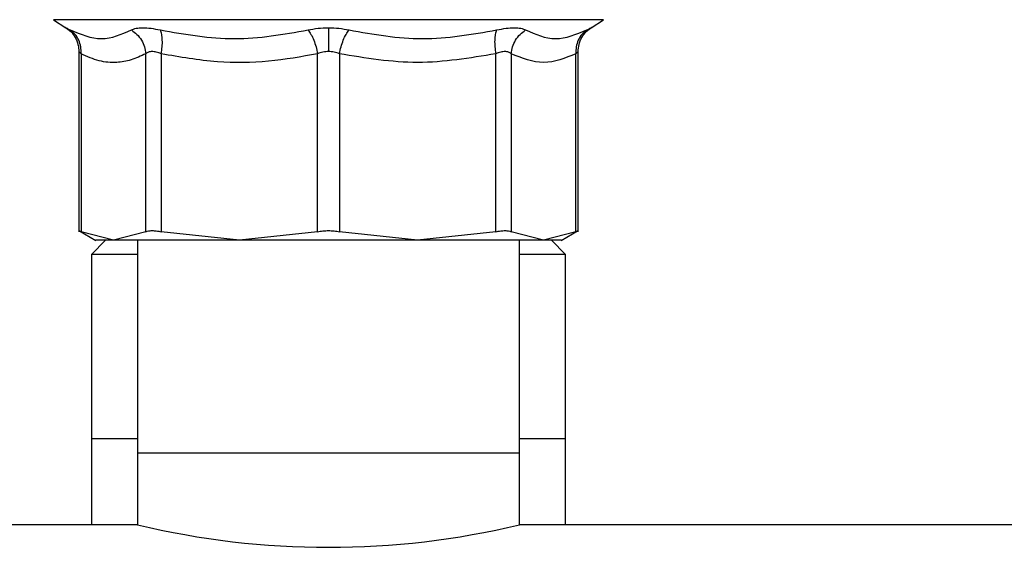
# Model space of a CAD drawing. Extents: x 0.4 to 10.6, y 0.4 to 8.1.
# Drawn here: x 7.8 to 8, y 3.1 to 3.2 of the extents above; entities that cross this region are included whole.
import ezdxf

# ---------------------------------------------------------------- set-up
doc = ezdxf.new("R2010")
doc.units = 0
doc.linetypes.add('SLD-SOLID', pattern=[0])
doc.layers.get('0').update_dxf_attribs({"linetype": 'CONTINUOUS'})

msp = doc.modelspace()

# ---------------------------------------------------------------- linework, layer by layer
at = {"color": 7, "linetype": 'SLD-SOLID'}
for p, q in [((7.841005293888586, 3.172929887557424), (7.842727463327272, 3.171812065803929)), ((7.915551726055174, 3.171812065803929), (7.917273895493859, 3.172929887557424)), ((7.844520589279594, 3.168512338589327), (7.844520589279594, 3.143505315472592)), ((7.84482031381715, 3.168198416882444), (7.844820284484157, 3.14350989141973)), ((7.853806828670831, 3.14350989141973), (7.853806799337836, 3.168198416882444)), ((7.855937606722567, 3.168198416882444), (7.855937518723584, 3.14350989141973)), ((7.877632964095948, 3.14350989141973), (7.877632964095948, 3.168198446215438)), ((7.880646225286497, 3.168198446215438), (7.880646225286497, 3.14350989141973)), ((7.902341641325867, 3.14350989141973), (7.902341582659878, 3.168198416882444)), ((7.904472360711615, 3.168198416882444), (7.904472360711615, 3.14350989141973)), ((7.913458904898289, 3.14350989141973), (7.913458875565294, 3.168198416882444)), ((7.913758570769856, 3.143505315472592), (7.913758570769856, 3.168512397255316)), ((7.844516013332456, 3.165861369213551), (7.844520589279594, 3.165858729244048)), ((7.913758570769856, 3.165858729244048), (7.913763146716995, 3.165861369213551)), ((7.844516013332456, 3.143666470944243), (7.846863004886475, 3.142311433264421)), ((7.849313541910996, 3.14231542255167), (7.844820284484157, 3.14350989141973)), ((7.853806828670831, 3.14350989141973), (7.849313541910996, 3.14231542255167)), ((7.866785241409766, 3.14231542255167), (7.855937518723584, 3.14350989141973)), ((7.877632964095948, 3.14350989141973), (7.866785241409766, 3.14231542255167)), ((7.891493947972679, 3.14231542255167), (7.880646225286497, 3.14350989141973)), ((7.902341641325867, 3.14350989141973), (7.891493947972679, 3.14231542255167)), ((7.908965618138455, 3.14231542255167), (7.904472360711615, 3.14350989141973)), ((7.913458904898289, 3.14350989141973), (7.908965618138455, 3.14231542255167)), ((7.911417269816766, 3.142312078590299), (7.913763146716995, 3.143666470944243)), ((7.848234087714276, 3.14231542255167), (7.846265579787981, 3.140346914625375)), ((7.852663223215192, 3.14231542255167), (7.852663223215192, 3.112787862323231)), ((7.905615966167253, 3.112787862323231), (7.905615966167253, 3.14231542255167)), ((7.912013609594465, 3.140346914625375), (7.910045101668168, 3.14231542255167)), ((7.846265579787981, 3.140346914625375), (7.846265579787981, 3.114756370249527)), ((7.852663223215192, 3.140346914625375), (7.846265579787981, 3.140346914625375)), ((7.912013609594465, 3.140346914625375), (7.905615966167253, 3.140346914625375)), ((7.912013609594465, 3.114756370249527), (7.912013609594465, 3.140346914625375)), ((7.846265579787981, 3.114756370249527), (7.846265579787981, 3.102846910495288)), ((7.852663223215192, 3.114756370249527), (7.846265579787981, 3.114756370249527)), ((7.912013609594465, 3.114756370249527), (7.905615966167253, 3.114756370249527)), ((7.912013609594465, 3.102846910495288), (7.912013609594465, 3.114756370249527)), ((7.852663223215192, 3.112787862323231), (7.852663223215192, 3.102846910495288)), ((7.905615966167253, 3.112787862323231), (7.852663223215192, 3.112787862323231)), ((7.905615966167253, 3.102846910495288), (7.905615966167253, 3.112787862323231)), ((7.852663223215192, 3.102846910495288), (7.282092363831781, 3.102846910495288)), ((8.524364010337047, 3.102846910495288), (7.905615966167253, 3.102846910495288))]:
    msp.add_line(p, q, dxfattribs=at)
at = {"color": 8, "linetype": 'SLD-SOLID'}
msp.add_line((7.917273895493859, 3.172929887557424), (7.841005293888586, 3.172929887557424), dxfattribs=at)
at = {"color": 7, "linetype": 'SLD-SOLID'}
msp.add_arc((7.879139594691222, 3.21344723522008), 0.1137252393963894, 256.5374359324219, 283.4625640675802, dxfattribs=at)
for points, knots in [([(7.842602739434758, 3.171889768906297), (7.842877625074729, 3.171696766913334), (7.84343692465054, 3.171304072945014), (7.844048612395845, 3.17046274636672), (7.8444515291145, 3.169503758124412), (7.84449779286108, 3.168821926281494), (7.844520530613605, 3.168486818884132)], [0, 0, 0, 0, 0.2457396198223518, 0.4999972539192403, 0.7542581493471365, 1, 1, 1, 1]), ([(7.843319725818738, 3.171500784066549), (7.844781449215147, 3.170898569922354), (7.847704839447728, 3.169694164936167), (7.850435206657609, 3.170898585457257), (7.851800363849684, 3.171500784066549)], [0, 0, 0, 0, 0.5000096737409699, 1, 1, 1, 1]), ([(7.84482031381715, 3.168198416882444), (7.844822877933992, 3.168523274401661), (7.8448280929504, 3.169183984266978), (7.844530100536605, 3.170112738377107), (7.844035206750267, 3.170928857468129), (7.843555562598318, 3.171312265657206), (7.843319725818738, 3.171500784066549)], [0, 0, 0, 0, 0.2458411456840136, 0.5000028032144219, 0.7541558086144523, 1, 1, 1, 1]), ([(7.851800363849684, 3.171500784066549), (7.852005593644035, 3.17159002274528), (7.85241275088917, 3.171767064167098), (7.853364836504596, 3.171835163085605), (7.854502499797055, 3.171765431406071), (7.855380238761014, 3.171589367655377), (7.855821858726365, 3.171500784066549)], [0, 0, 0, 0, 0.2526303286028049, 0.5011955937273378, 0.7490347430608896, 1, 1, 1, 1]), ([(7.851800363849684, 3.171500784066549), (7.852065071002631, 3.171312261921829), (7.852603443680888, 3.170928837557078), (7.853223385646028, 3.170112754397432), (7.853663574339863, 3.169183979710799), (7.853759609858923, 3.168523273419074), (7.853806828670831, 3.168198416882444)], [0, 0, 0, 0, 0.2458388785731399, 0.499997578470358, 0.7541584558841862, 1, 1, 1, 1]), ([(7.855821858726365, 3.171500784066549), (7.85925424362542, 3.170898572286785), (7.866118921036959, 3.169694164936477), (7.872903648254333, 3.17089858309298), (7.876295966207728, 3.171500784066549)], [0, 0, 0, 0, 0.5000067291270968, 1, 1, 1, 1]), ([(7.855937606722567, 3.168198416882444), (7.855988431326979, 3.168523277857898), (7.856091800832999, 3.169183995613532), (7.85611063119329, 3.170112706605868), (7.856030650648376, 3.170928843650308), (7.855890679341938, 3.171312264840626), (7.855821858726365, 3.171500784066549)], [0, 0, 0, 0, 0.2458404736555322, 0.5000020878801731, 0.7541627282576123, 1, 1, 1, 1]), ([(7.876295966207728, 3.171500784066549), (7.876753879748864, 3.171591639221651), (7.877663297221371, 3.171772077793771), (7.878649813202291, 3.171798975657574), (7.879139594691223, 3.17181232980088)], [0, 0, 0, 0, 0.5035240194730618, 1, 1, 1, 1]), ([(7.876295966207728, 3.171500784066549), (7.876434493912033, 3.171312264895926), (7.876716233532062, 3.170928851918958), (7.877098039888634, 3.170112737360305), (7.877422635526069, 3.169184011660723), (7.877563636268772, 3.168523305129757), (7.877632964095948, 3.168198446215438)], [0, 0, 0, 0, 0.2458416845797286, 0.4999963231111798, 0.7541561283006527, 1, 1, 1, 1]), ([(7.879139594691223, 3.17181232980088), (7.879629415750809, 3.171798979987499), (7.880615926814811, 3.171772093151288), (7.881525346997643, 3.171591639253595), (7.881983223174718, 3.171500784066549)], [0, 0, 0, 0, 0.4965185667552379, 1, 1, 1, 1]), ([(7.879139594691223, 3.17181232980088), (7.879139594691223, 3.17161755740841), (7.879139594691223, 3.171222227999813), (7.879139594691223, 3.17040361400359), (7.879139594691223, 3.169482432739704), (7.879139594691223, 3.168830503559316), (7.879139594691223, 3.168509962616774)], [0, 0, 0, 0, 0.2468362679495298, 0.5010034255448669, 0.754653055710313, 1, 1, 1, 1]), ([(7.880646225286497, 3.168198446215438), (7.880715538125119, 3.168523306538109), (7.880856509506027, 3.16918402119357), (7.88118116004089, 3.170112731328191), (7.881562953038302, 3.170928852780202), (7.8818446945435, 3.171312265179807), (7.881983223174718, 3.171500784066549)], [0, 0, 0, 0, 0.2458420631575177, 0.5000039793145896, 0.754158464119086, 1, 1, 1, 1]), ([(7.881983223174718, 3.171500784066549), (7.885375580085474, 3.170898577920735), (7.892160297807086, 3.169694164936767), (7.8990249655024, 3.170898577459175), (7.902457301323086, 3.171500784066549)], [0, 0, 0, 0, 0.499999712581891, 1, 1, 1, 1]), ([(7.902457301323086, 3.171500784066549), (7.902388493108091, 3.171312263257454), (7.902248548226446, 3.170928842145331), (7.902168555104458, 3.1701127278883), (7.902187388024324, 3.169184001402439), (7.902290758333549, 3.16852327688221), (7.902341582659878, 3.168198416882444)], [0, 0, 0, 0, 0.2458360201733097, 0.4999910657453835, 0.7541594154720268, 1, 1, 1, 1]), ([(7.902457301323086, 3.171500784066549), (7.902900119659573, 3.171589631121619), (7.903779627866094, 3.17176609561647), (7.904917573049527, 3.171835078223325), (7.905867717108789, 3.171766389486913), (7.906274123761031, 3.171589744906365), (7.906478796199767, 3.171500784066549)], [0, 0, 0, 0, 0.251628301513261, 0.4997741465050186, 0.7480788151743291, 1, 1, 1, 1]), ([(7.904472360711615, 3.168198416882444), (7.904519564941102, 3.168523274958473), (7.90461557165709, 3.169183990266835), (7.905055811619421, 3.170112747511188), (7.90567574133152, 3.170928829231096), (7.906214099332828, 3.171312260643105), (7.906478796199767, 3.171500784066549)], [0, 0, 0, 0, 0.2458411336623165, 0.500006040856727, 0.7541657518735841, 1, 1, 1, 1]), ([(7.906478796199767, 3.171500784066549), (7.907843984456814, 3.170898578429523), (7.91057436600067, 3.169694164936762), (7.913497743025602, 3.170898576950386), (7.914959434230713, 3.171500784066549)], [0, 0, 0, 0, 0.4999990789267839, 1, 1, 1, 1]), ([(7.914959463563707, 3.171500784066549), (7.914723630339243, 3.171312264680422), (7.91424398996571, 3.170928851745348), (7.913749038170741, 3.170112739602727), (7.913451118172957, 3.169183996697071), (7.91345629896944, 3.168523276041205), (7.913458846232301, 3.168198416882444)], [0, 0, 0, 0, 0.2458434274483923, 0.4999992415785616, 0.7541626339082448, 1, 1, 1, 1]), ([(7.91375865876884, 3.168486818884132), (7.913781399639113, 3.168821924838835), (7.913827669481496, 3.169503750095265), (7.914230536456101, 3.170462763408865), (7.914842268625889, 3.171304063674877), (7.915401567186195, 3.171696764978702), (7.915676449947686, 3.171889768906297)], [0, 0, 0, 0, 0.2457414450638541, 0.4999992433580797, 0.7542607857629756, 1, 1, 1, 1]), ([(7.853806799337836, 3.168198416882444), (7.853126576882763, 3.167884833477729), (7.851789065787032, 3.167268239185502), (7.849625015851736, 3.166909967883707), (7.847294681233428, 3.167090143052469), (7.845659024109937, 3.167822756961322), (7.84482031381715, 3.168198416882444)], [0, 0, 0, 0, 0.2289417211786042, 0.4501646337433298, 0.7180628052209258, 1, 1, 1, 1]), ([(7.855937606722567, 3.168198416882444), (7.855706008087538, 3.16828715182412), (7.855252572828819, 3.168460881480303), (7.854642392151806, 3.16853405135269), (7.854133716759153, 3.168460483435806), (7.853917452344513, 3.168287119564491), (7.853806799337836, 3.168198416882444)], [0, 0, 0, 0, 0.2559211855163748, 0.501055150654747, 0.7447118249323332, 1, 1, 1, 1]), ([(7.877632964095948, 3.168198446215438), (7.875370323729553, 3.167791928761524), (7.870773358590059, 3.166966014669301), (7.863454494757521, 3.16688140446779), (7.858527499650665, 3.167744649163267), (7.855937606722567, 3.168198416882444)], [0, 0, 0, 0, 0.3149651421503382, 0.6399089312314037, 1, 1, 1, 1]), ([(7.879139594691223, 3.168509962616774), (7.878879710803106, 3.168495858864419), (7.878348043220782, 3.16846700556393), (7.877874854117005, 3.16828929186343), (7.877632964095948, 3.168198446215438)], [0, 0, 0, 0, 0.4888089790644805, 1, 1, 1, 1]), ([(7.880646225286497, 3.168198446215438), (7.880404307557765, 3.168289291718895), (7.879931119738358, 3.168466984300209), (7.879399448497677, 3.16849585304539), (7.879139594691223, 3.168509962616774)], [0, 0, 0, 0, 0.5112509638060256, 1, 1, 1, 1]), ([(7.902341582659878, 3.168198416882444), (7.898732192725769, 3.167596917142898), (7.89150061802195, 3.166391785422508), (7.884268621392353, 3.167595516030358), (7.880646225286497, 3.168198446215438)], [0, 0, 0, 0, 0.4991153492755455, 1, 1, 1, 1]), ([(7.904472360711615, 3.168198416882444), (7.904361606862841, 3.168287045374715), (7.904144843706593, 3.16846050563755), (7.903635549972176, 3.168534001198682), (7.903025336943157, 3.168460715738837), (7.902572922461254, 3.168287162454974), (7.902341582659878, 3.168198416882444)], [0, 0, 0, 0, 0.2554878828904699, 0.5000310191580809, 0.7443434519688067, 0.9999999999999999, 0.9999999999999999, 0.9999999999999999, 0.9999999999999999]), ([(7.913458875565294, 3.168198416882444), (7.911963116701105, 3.167596722500813), (7.90896766438382, 3.166391750982408), (7.905972106844723, 3.16759566779251), (7.904472360711615, 3.168198416882444)], [0, 0, 0, 0, 0.4993432396029906, 1, 1, 1, 1]), ([(7.844520589279594, 3.14366383097474), (7.844533549859875, 3.143657200998578), (7.844559724590479, 3.143643811332667), (7.844732872059068, 3.143554818765194), (7.844820284484157, 3.14350989141973)], [0, 0, 0, 0, 0.4951562052827495, 1, 1, 1, 1]), ([(7.853806828670831, 3.14350989141973), (7.853918508475202, 3.143553453944486), (7.854140794974015, 3.143640160410011), (7.854644429052644, 3.143673544407272), (7.855243464477394, 3.14364016080528), (7.855705424828492, 3.143553453906768), (7.855937518723584, 3.14350989141973)], [0, 0, 0, 0, 0.251203961564215, 0.4999941521941213, 0.7487916343669787, 0.9999999999999999, 0.9999999999999999, 0.9999999999999999, 0.9999999999999999]), ([(7.877632964095948, 3.14350989141973), (7.877876050757732, 3.143553453906826), (7.878359895769952, 3.143640161634626), (7.879139585352725, 3.143673544646153), (7.879919281618989, 3.143640158361805), (7.88040312871119, 3.143553453870177), (7.880646225286497, 3.14350989141973)], [0, 0, 0, 0, 0.2512031377920186, 0.5000002237200406, 0.7487879224083914, 1, 1, 1, 1]), ([(7.902341641325867, 3.14350989141973), (7.902573745181051, 3.143553453771139), (7.903035717817685, 3.143640158984727), (7.903634763355292, 3.143673545176239), (7.904138358800073, 3.143640158306738), (7.904360667461368, 3.143553453841101), (7.904472360711615, 3.14350989141973)], [0, 0, 0, 0, 0.2512149317825977, 0.5000107572773161, 0.7487933070985676, 1, 1, 1, 1]), ([(7.913458904898289, 3.14350989141973), (7.913546261106533, 3.143554774637388), (7.91371940434707, 3.143643734837325), (7.913745594414718, 3.143657172857979), (7.913758570769856, 3.14366383097474)], [0, 0, 0, 0, 0.5045314386685045, 1, 1, 1, 1]), ([(7.849313541910996, 3.14231542255167), (7.848599779707816, 3.14231542255167), (7.847172252306695, 3.14231542255167), (7.846961492004796, 3.14231542255167), (7.846856111632773, 3.14231542255167)], [0, 0, 0, 0, 0.4999989510682605, 1, 1, 1, 1]), ([(7.866785241409766, 3.14231542255167), (7.864877982763726, 3.142315422551669), (7.861063470960774, 3.14231542255167), (7.856183999489399, 3.14231542255167), (7.852070880289502, 3.142315422551669), (7.850232657266201, 3.14231542255167), (7.849313541910996, 3.14231542255167)], [0, 0, 0, 0, 0.2500004647589998, 0.5000002100119152, 0.7499990595528567, 0.9999999999999999, 0.9999999999999999, 0.9999999999999999, 0.9999999999999999]), ([(7.891493947972679, 3.14231542255167), (7.889495390239849, 3.14231542255167), (7.885498281782792, 3.14231542255167), (7.879139585269876, 3.14231542255167), (7.872780896025592, 3.14231542255167), (7.868783789256939, 3.14231542255167), (7.866785241409766, 3.14231542255167)], [0, 0, 0, 0, 0.2500004272764961, 0.4999999778438527, 0.750000681567199, 1, 1, 1, 1]), ([(7.908965618138455, 3.14231542255167), (7.908046502751282, 3.14231542255167), (7.906208279664043, 3.14231542255167), (7.90209516094367, 3.14231542255167), (7.897215694298613, 3.14231542255167), (7.893401195978978, 3.14231542255167), (7.891493947972679, 3.14231542255167)], [0, 0, 0, 0, 0.2500011959256779, 0.5000003009430174, 0.7500003016732462, 0.9999999999999999, 0.9999999999999999, 0.9999999999999999, 0.9999999999999999]), ([(7.911423048416677, 3.14231542255167), (7.911317682344389, 3.14231542255167), (7.911106950452268, 3.14231542255167), (7.909679395006329, 3.14231542255167), (7.908965618138455, 3.14231542255167)], [0, 0, 0, 0, 0.5000005989927532, 1, 1, 1, 1])]:
    msp.add_open_spline(points, degree=3, knots=knots, dxfattribs=at)
at = {"color": 8, "linetype": 'SLD-SOLID'}
for points, knots in [([(7.842727463327272, 3.171812095136924), (7.842753040240894, 3.171798863149822), (7.842804621640052, 3.171772177975121), (7.843147078188101, 3.171591747248801), (7.843319725818738, 3.171500784066549)], [0, 0, 0, 0, 0.4958553672808835, 1, 1, 1, 1]), ([(7.914959434230713, 3.171500784066549), (7.915120846914514, 3.171586048823238), (7.915441474819812, 3.171755417547485), (7.915600306359554, 3.171836400481314), (7.91555179467204, 3.171812144112914), (7.915551696722179, 3.171812095136924)], [0, 0, 0, 0, 0.5029215463255586, 0.9989963497908211, 1, 1, 1, 1]), ([(7.84482031381715, 3.168198416882444), (7.844738728363956, 3.168282286801004), (7.844579121532364, 3.168446362766058), (7.844496708801216, 3.168541712344042), (7.844520647913357, 3.168509796435873), (7.844520677278576, 3.168509757285813)], [0, 0, 0, 0, 0.5108584648243599, 0.9993999882313379, 1, 1, 1, 1]), ([(7.913758482770874, 3.168509786618807), (7.913744780250997, 3.168495670169746), (7.913716738487775, 3.168466781313849), (7.91354612123251, 3.168289215643467), (7.913458875565294, 3.168198416882444)], [0, 0, 0, 0, 0.4886468717320196, 1, 1, 1, 1])]:
    msp.add_open_spline(points, degree=3, knots=knots, dxfattribs=at)

doc.saveas('drawing.dxf')
